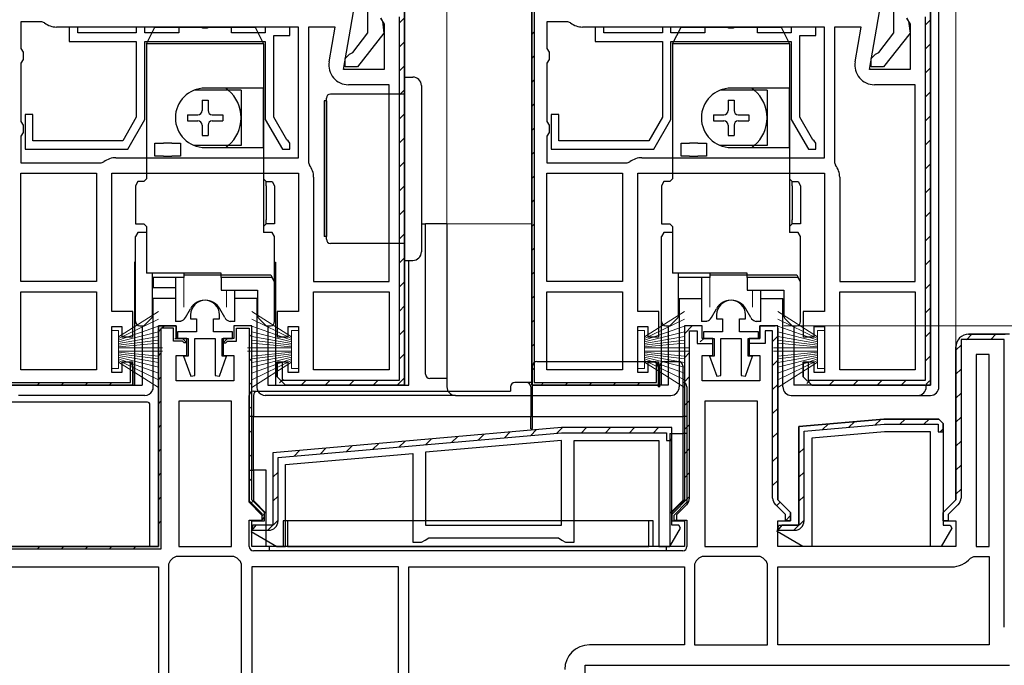
# Model space of a CAD drawing. Extents: x 0 to 990, y 0 to 1603.
# Drawn here: x 623 to 739, y 733 to 809 of the extents above; entities that cross this region are included whole.
import ezdxf

# ---------------------------------------------------------------- set-up
doc = ezdxf.new("R2010")
doc.units = 0
doc.linetypes.add('YHIDDEN_1', pattern=[4, 3, -1])
for name, color, linetype, lineweight in [('YKK_11', 7, 'CONTINUOUS', 30), ('YKK_12', 2, 'CONTINUOUS', 13), ('YKK_13', 4, 'CONTINUOUS', 30), ('YKK_D', 6, 'CONTINUOUS', 13)]:
    doc.layers.add(name, color=color, linetype=linetype, lineweight=lineweight)

msp = doc.modelspace()

# ---------------------------------------------------------------- linework, layer by layer
at = {"layer": 'YKK_11', "linetype": 'ByBlock', "lineweight": -2, "ltscale": 0.5}
for p, q in [((683.49, 765.59), (683.49, 811.59)), ((683.49, 811.59), (683.49, 765.59)), ((667.89, 766.19), (667.89, 808.99)), ((668.49, 809.59), (668.49, 765.59)), ((668.49, 765.59), (668.49, 809.59)), ((729.89, 766.19), (729.89, 808.99)), ((730.49, 809.59), (730.49, 765.59)), ((730.49, 765.59), (730.49, 809.59)), ((625.76, 808.39), (623.29, 808.39)), ((623.29, 808.39), (623.29, 805.25)), ((626.07, 808.28), (625.76, 808.39)), ((655.99, 807.79), (627.49, 807.79)), ((655.99, 807.79), (627.49, 807.79)), ((629.99, 807.79), (628.99, 807.79)), ((628.99, 807.79), (628.99, 806.09)), ((629.99, 807.09), (629.99, 807.79)), ((637.89, 807.79), (636.89, 807.79)), ((636.89, 807.79), (636.89, 807.09)), ((637.89, 807.09), (637.89, 807.79)), ((644.47, 807.79), (641.89, 807.79)), ((641.89, 807.79), (641.89, 807.09)), ((644.73, 807.64), (644.47, 807.79)), ((645.51, 807.79), (645.25, 807.64)), ((648.09, 807.79), (645.51, 807.79)), ((648.09, 807.09), (648.09, 807.79)), ((654.99, 807.79), (652.09, 807.79)), ((652.09, 807.79), (652.09, 807.09)), ((654.99, 806.79), (654.99, 807.79)), ((655.99, 792.39), (655.99, 807.79)), ((660.34, 807.79), (657.19, 807.79)), ((657.19, 807.79), (657.19, 791.82)), ((659.62, 803.69), (660.34, 807.79)), ((687.76, 808.39), (685.29, 808.39)), ((685.29, 808.39), (685.29, 805.25)), ((688.07, 808.28), (687.76, 808.39)), ((717.99, 807.79), (689.49, 807.79)), ((717.99, 807.79), (689.49, 807.79)), ((691.99, 807.79), (690.99, 807.79)), ((690.99, 807.79), (690.99, 806.09)), ((691.99, 807.09), (691.99, 807.79)), ((699.89, 807.79), (698.89, 807.79)), ((698.89, 807.79), (698.89, 807.09)), ((699.89, 807.09), (699.89, 807.79)), ((706.47, 807.79), (703.89, 807.79)), ((703.89, 807.79), (703.89, 807.09)), ((706.73, 807.64), (706.47, 807.79)), ((707.51, 807.79), (707.25, 807.64)), ((710.09, 807.79), (707.51, 807.79)), ((710.09, 807.09), (710.09, 807.79)), ((716.99, 807.79), (714.09, 807.79)), ((714.09, 807.79), (714.09, 807.09)), ((716.99, 806.79), (716.99, 807.79)), ((717.99, 792.39), (717.99, 807.79)), ((722.34, 807.79), (719.19, 807.79)), ((719.19, 807.79), (719.19, 791.82)), ((721.62, 803.69), (722.34, 807.79)), ((636.89, 807.09), (629.99, 807.09)), ((641.89, 807.09), (637.89, 807.09)), ((645.25, 807.64), (644.73, 807.64)), ((652.09, 807.09), (648.09, 807.09)), ((653.09, 797.16), (653.09, 806.79)), ((653.09, 806.79), (654.99, 806.79)), ((698.89, 807.09), (691.99, 807.09)), ((703.89, 807.09), (699.89, 807.09)), ((707.25, 807.64), (706.73, 807.64)), ((714.09, 807.09), (710.09, 807.09)), ((715.09, 797.16), (715.09, 806.79)), ((715.09, 806.79), (716.99, 806.79)), ((628.99, 806.09), (636.89, 806.09)), ((636.89, 806.09), (636.89, 797.16)), ((637.89, 806.09), (652.09, 806.09)), ((637.89, 796.89), (637.89, 806.09)), ((652.09, 806.09), (652.09, 796.89)), ((690.99, 806.09), (698.89, 806.09)), ((698.89, 806.09), (698.89, 797.16)), ((699.89, 806.09), (714.09, 806.09)), ((699.89, 796.89), (699.89, 806.09)), ((714.09, 806.09), (714.09, 796.89)), ((623.29, 805.25), (623.54, 804.82)), ((623.54, 804.82), (623.54, 803.95)), ((685.29, 805.25), (685.54, 804.82)), ((685.54, 804.82), (685.54, 803.95)), ((623.54, 803.95), (623.29, 803.52)), ((623.29, 803.52), (623.29, 796.65)), ((685.54, 803.95), (685.29, 803.52)), ((685.29, 803.52), (685.29, 796.65)), ((666.69, 800.99), (661.88, 800.99)), ((666.69, 777.79), (666.69, 800.99)), ((666.69, 777.79), (666.69, 800.99)), ((728.69, 800.99), (723.88, 800.99)), ((728.69, 777.79), (728.69, 800.99)), ((728.69, 777.79), (728.69, 800.99)), ((624.69, 797.49), (623.79, 797.49)), ((623.79, 797.49), (623.79, 793.39)), ((624.69, 794.39), (624.69, 797.49)), ((686.69, 797.49), (685.79, 797.49)), ((685.79, 797.49), (685.79, 793.39)), ((686.69, 794.39), (686.69, 797.49)), ((623.29, 796.65), (623.54, 796.22)), ((623.54, 796.22), (623.54, 795.35)), ((636.89, 797.16), (635.3, 794.39)), ((635.87, 793.39), (637.89, 796.89)), ((652.09, 796.89), (654.11, 793.39)), ((654.62, 794.51), (653.09, 797.16)), ((685.29, 796.65), (685.54, 796.22)), ((685.54, 796.22), (685.54, 795.35)), ((698.89, 797.16), (697.3, 794.39)), ((697.87, 793.39), (699.89, 796.89)), ((714.09, 796.89), (716.11, 793.39)), ((716.62, 794.51), (715.09, 797.16)), ((623.54, 795.35), (623.29, 794.92)), ((685.54, 795.35), (685.29, 794.92)), ((623.29, 794.92), (623.29, 791.79)), ((635.3, 794.39), (624.69, 794.39)), ((654.79, 794.37), (654.62, 794.51)), ((654.99, 794.09), (654.79, 794.37)), ((654.99, 793.39), (654.99, 794.09)), ((685.29, 794.92), (685.29, 791.79)), ((697.3, 794.39), (686.69, 794.39)), ((716.79, 794.37), (716.62, 794.51)), ((716.99, 794.09), (716.79, 794.37)), ((716.99, 793.39), (716.99, 794.09)), ((623.79, 793.39), (635.87, 793.39)), ((654.11, 793.39), (654.99, 793.39)), ((685.79, 793.39), (697.87, 793.39)), ((716.11, 793.39), (716.99, 793.39)), ((623.29, 791.79), (632.76, 791.79)), ((632.76, 791.79), (633.07, 791.89)), ((634.49, 792.39), (655.99, 792.39)), ((657.19, 791.82), (657.3, 791.51)), ((685.29, 791.79), (694.76, 791.79)), ((694.76, 791.79), (695.07, 791.89)), ((696.49, 792.39), (717.99, 792.39)), ((719.19, 791.82), (719.3, 791.51)), ((623.29, 777.79), (623.29, 790.59)), ((623.29, 790.59), (632.19, 790.59)), ((632.19, 790.59), (632.19, 777.79)), ((632.19, 790.59), (632.19, 777.79)), ((685.29, 777.79), (685.29, 790.59)), ((685.29, 790.59), (694.19, 790.59)), ((694.19, 790.59), (694.19, 777.79)), ((694.19, 790.59), (694.19, 777.79)), ((657.79, 790.09), (657.79, 777.79)), ((719.79, 790.09), (719.79, 777.79)), ((632.19, 777.79), (623.29, 777.79)), ((657.79, 777.79), (666.69, 777.79)), ((694.19, 777.79), (685.29, 777.79)), ((719.79, 777.79), (728.69, 777.79)), ((623.29, 767.39), (623.29, 776.59)), ((623.29, 776.59), (632.19, 776.59)), ((632.19, 776.59), (632.19, 767.39)), ((632.19, 776.59), (632.19, 767.39)), ((657.79, 767.39), (657.79, 776.59)), ((657.79, 767.39), (657.79, 776.59)), ((657.79, 776.59), (666.69, 776.59)), ((666.69, 776.59), (666.69, 767.39)), ((685.29, 767.39), (685.29, 776.59)), ((685.29, 776.59), (694.19, 776.59)), ((694.19, 776.59), (694.19, 767.39)), ((694.19, 776.59), (694.19, 767.39)), ((719.79, 767.39), (719.79, 776.59)), ((719.79, 767.39), (719.79, 776.59)), ((719.79, 776.59), (728.69, 776.59)), ((728.69, 776.59), (728.69, 767.39)), ((643.29, 773.89), (643.29, 773.39)), ((643.29, 773.39), (643.99, 773.39)), ((643.99, 773.39), (643.99, 771.89)), ((645.99, 771.89), (645.99, 773.39)), ((645.99, 773.39), (646.69, 773.39)), ((646.69, 773.39), (646.69, 773.89)), ((705.29, 773.89), (705.29, 773.39)), ((705.29, 773.39), (705.99, 773.39)), ((705.99, 773.39), (705.99, 771.89)), ((707.99, 771.89), (707.99, 773.39)), ((707.99, 773.39), (708.69, 773.39)), ((708.69, 773.39), (708.69, 773.89)), ((639.49, 746.59), (639.49, 772.59)), ((639.49, 772.59), (641.59, 772.59)), ((641.29, 772.29), (639.79, 772.29)), ((639.79, 772.29), (639.79, 746.29)), ((641.29, 770.79), (641.29, 772.29)), ((641.59, 772.59), (641.59, 771.09)), ((643.99, 771.89), (641.74, 771.89)), ((641.74, 771.89), (641.74, 771.09)), ((648.24, 771.89), (645.99, 771.89)), ((648.24, 771.09), (648.24, 771.89)), ((705.99, 771.89), (703.74, 771.89)), ((703.74, 771.89), (703.74, 771.09)), ((710.24, 771.89), (707.99, 771.89)), ((710.24, 771.09), (710.24, 771.89)), ((642.34, 770.79), (641.29, 770.79)), ((641.59, 771.09), (642.34, 771.09)), ((641.74, 771.09), (642.99, 771.09)), ((642.34, 771.09), (642.84, 770.59)), ((642.54, 770.59), (642.34, 770.79)), ((642.84, 770.59), (642.54, 770.59)), ((642.99, 771.09), (642.99, 768.99)), ((643.79, 766.74), (643.79, 771.09)), ((643.79, 771.09), (646.19, 771.09)), ((646.19, 771.09), (646.19, 766.74)), ((646.99, 768.99), (646.99, 771.09)), ((646.99, 771.09), (648.24, 771.09)), ((703.74, 771.09), (704.99, 771.09)), ((704.99, 771.09), (704.99, 768.99)), ((705.79, 766.74), (705.79, 771.09)), ((705.79, 771.09), (708.19, 771.09)), ((708.19, 771.09), (708.19, 766.74)), ((708.99, 768.99), (708.99, 771.09)), ((708.99, 771.09), (710.24, 771.09)), ((642.99, 768.99), (642.46, 768.99)), ((642.46, 768.99), (643.3, 766.65)), ((646.69, 766.65), (647.53, 768.99)), ((647.53, 768.99), (646.99, 768.99)), ((653.49, 766.59), (653.49, 768.29)), ((653.49, 768.29), (654.09, 768.29)), ((654.09, 768.29), (654.09, 766.19)), ((704.99, 768.99), (704.46, 768.99)), ((704.46, 768.99), (705.3, 766.65)), ((708.69, 766.65), (709.53, 768.99)), ((709.53, 768.99), (708.99, 768.99)), ((715.49, 766.59), (715.49, 768.29)), ((715.49, 768.29), (716.09, 768.29)), ((716.09, 768.29), (716.09, 766.19)), ((735.89, 769.19), (735.89, 746.59)), ((735.89, 769.19), (735.89, 746.59)), ((737.39, 769.19), (735.89, 769.19)), ((737.39, 746.59), (737.39, 769.19)), ((632.19, 767.39), (623.29, 767.39)), ((666.69, 767.39), (657.79, 767.39)), ((694.19, 767.39), (685.29, 767.39)), ((728.69, 767.39), (719.79, 767.39)), ((643.3, 766.65), (643.79, 766.74)), ((646.19, 766.74), (646.69, 766.65)), ((654.49, 765.59), (653.49, 766.59)), ((654.09, 766.19), (667.89, 766.19)), ((705.3, 766.65), (705.79, 766.74)), ((708.19, 766.74), (708.69, 766.65)), ((716.49, 765.59), (715.49, 766.59)), ((716.09, 766.19), (729.89, 766.19)), ((668.49, 765.59), (654.49, 765.59)), ((654.49, 765.59), (668.49, 765.59)), ((730.49, 765.59), (716.49, 765.59)), ((716.49, 765.59), (730.49, 765.59)), ((648.09, 763.69), (641.89, 763.69)), ((641.89, 763.69), (641.89, 746.59)), ((648.09, 746.59), (648.09, 763.69)), ((648.09, 746.59), (648.09, 763.69)), ((710.09, 763.69), (703.89, 763.69)), ((703.89, 763.69), (703.89, 746.59)), ((710.09, 746.59), (710.09, 763.69)), ((710.09, 746.59), (710.09, 763.69)), ((724.99, 761.59), (714.99, 760.71)), ((731.49, 761.59), (724.99, 761.59)), ((731.99, 761.09), (731.49, 761.59)), ((686.99, 760.59), (652.99, 757.61)), ((714.99, 760.71), (714.99, 749.09)), ((715.59, 760.16), (725.02, 760.99)), ((715.59, 749.59), (715.59, 760.16)), ((725.02, 760.99), (731.39, 760.99)), ((731.39, 760.99), (731.39, 760.09)), ((731.99, 760.09), (731.99, 761.09)), ((731.99, 761.09), (731.99, 749.09)), ((731.99, 761.09), (731.99, 749.09)), ((686.99, 759.08), (670.99, 757.68)), ((686.99, 759.08), (670.99, 757.68)), ((686.99, 749.09), (686.99, 759.08)), ((731.39, 760.09), (731.99, 760.09)), ((652.99, 757.61), (652.99, 749.09)), ((670.99, 757.68), (670.99, 749.09)), ((670.99, 749.09), (686.99, 749.09)), ((712.99, 749.09), (712.5, 748.49)), ((714.99, 749.09), (712.99, 749.09)), ((733.02, 748.75), (731.77, 746.59)), ((731.99, 749.09), (732.82, 749.09)), ((732.82, 749.09), (733.02, 748.75)), ((712.5, 748.49), (714.49, 748.49)), ((639.79, 746.29), (616.79, 746.29)), ((617.09, 746.59), (639.49, 746.59)), ((641.89, 746.59), (648.09, 746.59)), ((703.89, 746.59), (710.09, 746.59)), ((731.77, 746.59), (730.49, 746.59)), ((735.89, 746.59), (737.39, 746.59)), ((641.59, 745.39), (641.2, 745.21)), ((648.4, 745.39), (641.59, 745.39)), ((648.78, 745.21), (648.4, 745.39)), ((703.59, 745.39), (703.2, 745.21)), ((710.4, 745.39), (703.59, 745.39)), ((710.78, 745.21), (710.4, 745.39)), ((735.2, 745.21), (735.59, 745.39)), ((735.59, 745.39), (737.39, 745.39)), ((737.39, 745.39), (737.39, 734.99)), ((617.59, 744.19), (639.49, 744.19)), ((639.49, 744.19), (639.49, 724.99)), ((640.87, 744.88), (640.69, 744.5)), ((640.69, 744.5), (640.69, 724.99)), ((640.69, 744.5), (640.69, 724.99)), ((649.29, 744.5), (649.12, 744.88)), ((649.29, 724.99), (649.29, 744.5)), ((650.49, 744.19), (650.49, 724.99)), ((650.49, 744.19), (650.49, 724.99)), ((667.79, 744.19), (650.49, 744.19)), ((667.79, 724.99), (667.79, 744.19)), ((668.99, 744.19), (701.49, 744.19)), ((668.99, 744.19), (701.49, 744.19)), ((668.99, 724.99), (668.99, 744.19)), ((701.49, 744.19), (701.49, 734.99)), ((702.87, 744.88), (702.69, 744.5)), ((702.69, 744.5), (702.69, 734.99)), ((702.69, 744.5), (702.69, 734.99)), ((711.29, 744.5), (711.12, 744.88)), ((711.29, 734.99), (711.29, 744.5)), ((712.49, 734.99), (712.49, 744.19)), ((712.49, 744.19), (732.99, 744.19)), ((701.49, 734.99), (690.29, 734.99)), ((702.69, 734.99), (711.29, 734.99)), ((737.39, 734.99), (712.49, 734.99)), ((737.39, 734.99), (712.49, 734.99))]:
    msp.add_line(p, q, dxfattribs=at)
at = {"layer": 'YKK_11', "linetype": 'ByBlock', "lineweight": 30, "ltscale": 0.5}
for p, q in [((683.49, 811.59), (683.49, 765.59)), ((683.79, 811.59), (683.79, 765.89)), ((661.29, 802.79), (662.49, 809.59)), ((664.19, 807.09), (664.19, 809.79)), ((665.69, 808.88), (665.89, 808.48)), ((668.49, 809.59), (668.49, 765.59)), ((668.49, 765.59), (668.49, 809.59)), ((723.29, 802.79), (724.49, 809.59)), ((726.19, 807.09), (726.19, 809.79)), ((727.69, 808.88), (727.89, 808.48)), ((730.49, 809.59), (730.49, 765.59)), ((730.49, 765.59), (730.49, 809.59)), ((665.67, 808.82), (666.09, 808.14)), ((665.89, 808.48), (666.08, 807.07)), ((666.09, 808.14), (666.09, 802.79)), ((727.67, 808.82), (728.09, 808.14)), ((727.89, 808.48), (728.08, 807.07)), ((728.09, 808.14), (728.09, 802.79)), ((662.39, 804.78), (664.19, 807.09)), ((666.08, 807.07), (662.97, 803.09)), ((724.39, 804.78), (726.19, 807.09)), ((728.08, 807.07), (724.97, 803.09)), ((661.49, 804.09), (662, 804.59)), ((662, 804.59), (662.39, 804.78)), ((723.49, 804.09), (724, 804.59)), ((724, 804.59), (724.39, 804.78)), ((661.49, 803.09), (661.49, 804.09)), ((662.97, 803.09), (661.49, 803.09)), ((723.49, 803.09), (723.49, 804.09)), ((724.97, 803.09), (723.49, 803.09)), ((666.09, 802.79), (661.29, 802.79)), ((728.09, 802.79), (723.29, 802.79)), ((633.99, 774.29), (633.99, 790.59)), ((633.99, 790.59), (655.99, 790.59)), ((655.99, 790.59), (655.99, 774.29)), ((695.99, 774.29), (695.99, 790.59)), ((695.99, 790.59), (717.99, 790.59)), ((717.99, 790.59), (717.99, 774.29)), ((636.49, 774.29), (633.99, 774.29)), ((636.49, 771.29), (636.49, 774.29)), ((655.99, 774.29), (653.49, 774.29)), ((653.49, 774.29), (653.49, 771.29)), ((698.49, 774.29), (695.99, 774.29)), ((698.49, 771.29), (698.49, 774.29)), ((717.99, 774.29), (715.49, 774.29)), ((715.49, 774.29), (715.49, 771.29)), ((633.99, 767.09), (633.99, 772.49)), ((633.99, 772.49), (635.19, 772.49)), ((635.19, 772.49), (635.19, 771.29)), ((641.59, 772.59), (639.49, 772.59)), ((639.49, 772.59), (639.49, 746.59)), ((641.59, 771.09), (641.59, 772.59)), ((650.49, 772.59), (648.39, 772.59)), ((648.39, 772.59), (648.39, 771.09)), ((650.49, 772.59), (648.39, 772.59)), ((648.39, 772.59), (648.39, 771.09)), ((648.69, 770.79), (648.69, 772.29)), ((648.69, 772.29), (650.19, 772.29)), ((650.19, 772.29), (650.19, 751.96)), ((650.49, 752.09), (650.49, 772.59)), ((650.49, 752.09), (650.49, 772.59)), ((650.49, 752.09), (650.49, 772.59)), ((654.79, 771.29), (654.79, 772.49)), ((654.79, 772.49), (655.99, 772.49)), ((655.99, 772.49), (655.99, 767.09)), ((695.99, 767.09), (695.99, 772.49)), ((695.99, 772.49), (697.19, 772.49)), ((697.19, 772.49), (697.19, 771.29)), ((703.59, 772.59), (701.49, 772.59)), ((701.49, 772.59), (701.49, 752.09)), ((701.49, 772.59), (701.49, 752.09)), ((701.49, 772.59), (701.49, 752.09)), ((703.59, 772.59), (701.49, 772.59)), ((702.09, 752.29), (702.09, 771.99)), ((702.09, 771.99), (702.99, 771.99)), ((702.99, 771.99), (702.99, 770.49)), ((703.59, 771.09), (703.59, 772.59)), ((703.59, 771.09), (703.59, 772.59)), ((712.49, 772.59), (710.39, 772.59)), ((710.39, 772.59), (710.39, 771.09)), ((710.39, 771.09), (710.39, 772.59)), ((710.39, 772.59), (712.19, 772.59)), ((711.89, 771.99), (710.99, 771.99)), ((710.99, 771.99), (710.99, 770.49)), ((711.89, 752.29), (711.89, 771.99)), ((712.49, 752.09), (712.49, 772.59)), ((712.49, 772.29), (712.49, 752.09)), ((712.49, 772.29), (712.49, 752.09)), ((716.79, 771.29), (716.79, 772.49)), ((716.79, 772.49), (717.99, 772.49)), ((717.99, 772.49), (717.99, 767.09)), ((635.19, 771.29), (636.49, 771.29)), ((642.84, 771.09), (641.59, 771.09)), ((642.84, 769.09), (642.84, 771.09)), ((648.39, 771.09), (647.14, 771.09)), ((647.14, 771.09), (647.14, 769.09)), ((647.64, 771.09), (647.14, 770.59)), ((647.14, 770.59), (647.44, 770.59)), ((647.44, 770.59), (647.64, 770.79)), ((648.39, 771.09), (647.64, 771.09)), ((647.64, 770.79), (648.69, 770.79)), ((653.49, 771.29), (654.79, 771.29)), ((697.19, 771.29), (698.49, 771.29)), ((704.84, 771.09), (703.59, 771.09)), ((704.84, 771.09), (703.59, 771.09)), ((704.84, 769.09), (704.84, 771.09)), ((704.84, 770.49), (704.84, 771.09)), ((710.39, 771.09), (709.14, 771.09)), ((709.14, 771.09), (709.14, 769.09)), ((709.14, 770.49), (709.14, 771.09)), ((709.14, 771.09), (710.39, 771.09)), ((715.49, 771.29), (716.79, 771.29)), ((739.19, 770.99), (734.09, 770.99)), ((734.09, 770.99), (734.09, 752.29)), ((739.79, 771.59), (734.99, 771.59)), ((734.99, 771.59), (739.29, 771.59)), ((739.19, 737.09), (739.19, 770.99)), ((702.99, 770.49), (704.84, 770.49)), ((710.99, 770.49), (709.14, 770.49)), ((733.49, 770.09), (733.49, 752.09)), ((733.49, 752.09), (733.49, 770.09)), ((636.49, 768.29), (635.19, 768.29)), ((635.19, 768.29), (635.19, 767.09)), ((636.49, 765.59), (636.49, 768.29)), ((641.59, 766.09), (641.59, 769.09)), ((641.59, 769.09), (642.84, 769.09)), ((647.14, 769.09), (648.39, 769.09)), ((648.39, 769.09), (648.39, 766.09)), ((654.79, 768.29), (653.49, 768.29)), ((653.49, 768.29), (653.49, 766.59)), ((654.79, 767.09), (654.79, 768.29)), ((698.49, 768.29), (697.19, 768.29)), ((697.19, 768.29), (697.19, 767.09)), ((698.49, 765.59), (698.49, 768.29)), ((703.59, 766.09), (703.59, 769.09)), ((703.59, 769.09), (704.84, 769.09)), ((709.14, 769.09), (710.39, 769.09)), ((710.39, 769.09), (710.39, 766.09)), ((716.79, 768.29), (715.49, 768.29)), ((715.49, 768.29), (715.49, 766.59)), ((716.79, 767.09), (716.79, 768.29)), ((636.19, 765.89), (636.19, 768.25)), ((636.19, 768.25), (636.49, 767.79)), ((636.49, 767.79), (636.49, 765.59)), ((698.19, 765.89), (698.19, 768.25)), ((698.19, 768.25), (698.49, 767.79)), ((698.49, 767.79), (698.49, 765.59)), ((635.19, 767.09), (633.99, 767.09)), ((648.39, 766.09), (641.59, 766.09)), ((653.49, 766.59), (654.49, 765.59)), ((654.49, 765.59), (653.49, 766.59)), ((655.99, 767.09), (654.79, 767.09)), ((697.19, 767.09), (695.99, 767.09)), ((710.39, 766.09), (703.59, 766.09)), ((715.49, 766.59), (716.49, 765.59)), ((716.49, 765.59), (715.49, 766.59)), ((717.99, 767.09), (716.79, 767.09)), ((621.49, 765.59), (636.49, 765.59)), ((636.49, 765.59), (621.49, 765.59)), ((621.79, 765.89), (636.19, 765.89)), ((668.49, 765.59), (654.49, 765.59)), ((654.49, 765.59), (668.49, 765.59)), ((683.49, 765.59), (698.49, 765.59)), ((698.49, 765.59), (683.49, 765.59)), ((683.79, 765.89), (698.19, 765.89)), ((730.49, 765.59), (716.49, 765.59)), ((716.49, 765.59), (730.49, 765.59)), ((714.99, 760.71), (724.99, 761.59)), ((724.99, 761.59), (731.49, 761.59)), ((731.49, 761.59), (731.99, 761.09)), ((731.99, 761.09), (731.49, 761.59)), ((686.99, 760.59), (652.99, 757.61)), ((699.99, 760.59), (686.99, 760.59)), ((699.99, 760.59), (686.99, 760.59)), ((699.99, 749.09), (699.99, 760.59)), ((699.99, 759.09), (699.99, 760.59)), ((714.99, 749.09), (714.99, 760.71)), ((653.59, 757.06), (687.02, 759.99)), ((687.02, 759.99), (699.39, 759.99)), ((688.49, 747.09), (688.49, 759.09)), ((688.49, 759.09), (698.49, 759.09)), ((698.49, 759.09), (698.49, 746.59)), ((699.39, 759.99), (699.39, 759.09)), ((699.39, 759.09), (699.99, 759.09)), ((725.06, 760.09), (716.49, 759.34)), ((716.49, 759.34), (716.49, 746.59)), ((730.49, 760.09), (725.06, 760.09)), ((730.49, 746.59), (730.49, 760.09)), ((652.99, 757.61), (652.99, 749.09)), ((652.99, 757.61), (652.99, 749.09)), ((652.99, 757.61), (652.99, 749.09)), ((653.59, 749.59), (653.59, 757.06)), ((654.49, 756.24), (669.49, 757.55)), ((669.49, 757.55), (669.49, 747.09)), ((654.49, 746.59), (654.49, 756.24)), ((651.99, 750.59), (650.49, 752.09)), ((651.99, 750.59), (650.49, 752.09)), ((701.49, 752.09), (699.99, 750.59)), ((701.49, 752.09), (699.99, 750.59)), ((713.99, 750.59), (712.49, 752.09)), ((712.49, 752.09), (713.99, 750.59)), ((733.49, 752.09), (731.99, 750.59)), ((731.99, 750.59), (733.49, 752.09)), ((650.19, 751.96), (651.69, 750.46)), ((700.59, 750.34), (701.77, 751.52)), ((713.39, 750.34), (712.22, 751.52)), ((733.77, 751.52), (732.59, 750.34)), ((651.69, 750.46), (651.69, 749.63)), ((651.69, 749.63), (651.99, 750.09)), ((651.99, 749.59), (651.99, 750.59)), ((651.99, 750.09), (651.99, 750.59)), ((699.99, 750.59), (699.99, 749.59)), ((699.99, 750.59), (699.99, 749.59)), ((700.59, 749.59), (700.59, 750.34)), ((713.39, 749.59), (713.39, 750.34)), ((713.99, 749.59), (713.99, 750.59)), ((713.99, 750.59), (713.99, 749.59)), ((731.99, 750.59), (731.99, 749.59)), ((731.99, 749.59), (731.99, 750.59)), ((732.59, 750.34), (732.59, 749.59)), ((650.63, 749.09), (650.43, 748.34)), ((650.49, 746.59), (650.49, 749.59)), ((650.49, 749.59), (651.99, 749.59)), ((650.99, 749.09), (650.5, 748.49)), ((652.99, 749.09), (650.63, 749.09)), ((652.99, 749.09), (650.99, 749.09)), ((699.77, 746.59), (701.02, 748.75)), ((699.99, 749.59), (701.49, 749.59)), ((699.99, 749.59), (700.59, 749.59)), ((700.82, 749.09), (699.99, 749.09)), ((701.02, 748.75), (700.82, 749.09)), ((701.49, 749.59), (701.49, 746.59)), ((712.43, 748.34), (712.63, 749.09)), ((712.49, 746.59), (712.49, 749.59)), ((712.49, 749.59), (713.99, 749.59)), ((712.63, 749.09), (714.99, 749.09)), ((713.99, 749.59), (713.39, 749.59)), ((731.99, 749.59), (733.49, 749.59)), ((732.59, 749.59), (731.99, 749.59)), ((733.49, 749.59), (733.49, 746.59)), ((650.43, 748.34), (653.46, 746.59)), ((650.5, 748.49), (652.49, 748.49)), ((670.93, 747.34), (671.36, 747.59)), ((671.36, 747.59), (686.63, 747.59)), ((686.63, 747.59), (687.06, 747.34)), ((715.46, 746.59), (712.43, 748.34)), ((639.49, 746.59), (617.09, 746.59)), ((701.49, 746.59), (650.49, 746.59)), ((653.46, 746.59), (654.49, 746.59)), ((669.49, 747.09), (670.49, 747.09)), ((670.49, 747.09), (670.93, 747.34)), ((687.06, 747.34), (687.49, 747.09)), ((687.49, 747.09), (688.49, 747.09)), ((698.49, 746.59), (699.77, 746.59)), ((733.49, 746.59), (712.49, 746.59)), ((716.49, 746.59), (715.46, 746.59)), ((689.79, 702.59), (689.79, 732.59)), ((689.79, 732.59), (739.79, 732.59))]:
    msp.add_line(p, q, dxfattribs=at)
at = {"layer": 'YKK_11', "linetype": 'Continuous', "lineweight": 13}
for p, q in [((667.89, 808.28), (668.49, 808.88)), ((729.89, 808.05), (730.49, 808.65)), ((683.49, 806.91), (683.79, 807.21)), ((667.89, 805.45), (668.49, 806.05)), ((729.89, 805.22), (730.49, 805.82)), ((683.49, 804.08), (683.79, 804.38)), ((667.89, 802.62), (668.49, 803.22)), ((729.89, 802.39), (730.49, 802.99)), ((683.49, 801.25), (683.79, 801.55)), ((667.89, 799.79), (668.49, 800.39)), ((729.89, 799.57), (730.49, 800.17)), ((683.49, 798.42), (683.79, 798.72)), ((667.89, 796.96), (668.49, 797.56)), ((729.89, 796.74), (730.49, 797.34)), ((683.49, 795.59), (683.79, 795.89)), ((667.89, 794.13), (668.49, 794.73)), ((729.89, 793.91), (730.49, 794.51)), ((683.49, 792.76), (683.79, 793.06)), ((667.89, 791.31), (668.49, 791.91)), ((729.89, 791.08), (730.49, 791.68)), ((683.49, 789.93), (683.79, 790.23)), ((667.89, 788.48), (668.49, 789.08)), ((729.89, 788.25), (730.49, 788.85)), ((683.49, 787.11), (683.79, 787.41)), ((667.89, 785.65), (668.49, 786.25)), ((729.89, 785.42), (730.49, 786.02)), ((683.49, 784.28), (683.79, 784.58)), ((667.89, 782.82), (668.49, 783.42)), ((729.89, 782.59), (730.49, 783.19)), ((683.49, 781.45), (683.79, 781.75)), ((667.89, 779.99), (668.49, 780.59)), ((729.89, 779.77), (730.49, 780.37)), ((683.49, 778.62), (683.79, 778.92)), ((667.89, 777.16), (668.49, 777.76)), ((729.89, 776.94), (730.49, 777.54)), ((683.49, 775.79), (683.79, 776.09)), ((667.89, 774.33), (668.49, 774.93)), ((729.89, 774.11), (730.49, 774.71)), ((683.49, 772.96), (683.79, 773.26)), ((639.49, 771.89), (639.79, 772.19)), ((639.9, 772.29), (640.2, 772.59)), ((667.89, 771.51), (668.49, 772.11)), ((701.49, 771.66), (702.42, 772.59)), ((729.89, 771.28), (730.49, 771.88)), ((641.44, 771), (641.65, 771.21)), ((650.19, 771.27), (650.49, 771.57)), ((703.34, 770.68), (703.77, 771.11)), ((711.89, 770.75), (712.49, 771.35)), ((734.72, 770.94), (735.36, 771.59)), ((737.59, 770.99), (738.19, 771.59)), ((683.49, 770.14), (683.79, 770.44)), ((701.49, 768.83), (702.09, 769.43)), ((733.49, 769.72), (734.14, 770.36)), ((639.49, 769.06), (639.79, 769.36)), ((650.19, 768.44), (650.49, 768.74)), ((667.89, 768.68), (668.49, 769.28)), ((711.89, 767.92), (712.49, 768.52)), ((729.89, 768.45), (730.49, 769.05)), ((636.19, 768.09), (636.29, 768.19)), ((683.49, 767.31), (683.79, 767.61)), ((698.19, 767.87), (698.4, 768.07)), ((733.49, 766.89), (734.09, 767.49)), ((639.49, 766.23), (639.79, 766.53)), ((653.78, 765.88), (654.21, 766.31)), ((656.32, 765.59), (656.92, 766.19)), ((659.15, 765.59), (659.75, 766.19)), ((661.98, 765.59), (662.58, 766.19)), ((664.8, 765.59), (665.4, 766.19)), ((667.64, 765.6), (668.48, 766.44)), ((701.49, 766), (702.09, 766.6)), ((715.91, 765.78), (716.34, 766.22)), ((718.54, 765.59), (719.14, 766.19)), ((721.37, 765.59), (721.97, 766.19)), ((724.2, 765.59), (724.8, 766.19)), ((727.03, 765.59), (727.63, 766.19)), ((729.99, 765.72), (730.36, 766.09)), ((625.21, 765.59), (625.51, 765.89)), ((628.03, 765.59), (628.33, 765.89)), ((630.86, 765.59), (631.16, 765.89)), ((633.69, 765.59), (633.99, 765.89)), ((650.19, 765.62), (650.49, 765.92)), ((684.6, 765.59), (684.9, 765.89)), ((687.43, 765.59), (687.73, 765.89)), ((690.26, 765.59), (690.56, 765.89)), ((693.09, 765.59), (693.39, 765.89)), ((695.92, 765.59), (696.22, 765.89)), ((711.89, 765.09), (712.49, 765.69)), ((639.49, 763.4), (639.79, 763.7)), ((701.49, 763.18), (702.09, 763.78)), ((733.49, 764.06), (734.09, 764.66)), ((650.19, 762.79), (650.49, 763.09)), ((711.89, 762.26), (712.49, 762.86)), ((723.97, 760.9), (724.63, 761.56)), ((726.89, 760.99), (727.49, 761.59)), ((729.72, 760.99), (730.32, 761.59)), ((733.49, 761.23), (734.09, 761.83)), ((639.49, 760.57), (639.79, 760.87)), ((650.19, 759.96), (650.49, 760.26)), ((683.37, 759.67), (684.03, 760.33)), ((686.47, 759.94), (687.12, 760.59)), ((689.35, 759.99), (689.95, 760.59)), ((692.18, 759.99), (692.78, 760.59)), ((695.01, 759.99), (695.61, 760.59)), ((697.83, 759.99), (698.43, 760.59)), ((701.49, 760.35), (702.09, 760.95)), ((717.77, 760.35), (718.43, 761.01)), ((720.87, 760.63), (721.53, 761.29)), ((731.65, 760.09), (731.99, 760.43)), ((667.88, 758.31), (668.54, 758.97)), ((670.98, 758.58), (671.64, 759.24)), ((674.07, 758.86), (674.73, 759.52)), ((677.17, 759.13), (677.83, 759.79)), ((680.27, 759.4), (680.93, 760.06)), ((699.76, 759.09), (699.99, 759.32)), ((711.89, 759.43), (712.49, 760.03)), ((733.49, 758.41), (734.09, 759.01)), ((639.49, 757.74), (639.79, 758.04)), ((655.48, 757.23), (656.14, 757.89)), ((658.58, 757.5), (659.24, 758.16)), ((661.68, 757.77), (662.34, 758.43)), ((664.78, 758.04), (665.44, 758.7)), ((701.49, 757.52), (702.09, 758.12)), ((714.99, 757.57), (715.59, 758.17)), ((650.19, 757.13), (650.49, 757.43)), ((711.89, 756.6), (712.49, 757.2)), ((733.49, 755.58), (734.09, 756.18)), ((639.49, 754.92), (639.79, 755.22)), ((650.19, 754.3), (650.49, 754.6)), ((652.99, 754.74), (653.59, 755.34)), ((701.49, 754.69), (702.09, 755.29)), ((711.89, 753.78), (712.49, 754.38)), ((714.99, 754.74), (715.59, 755.34)), ((733.49, 752.75), (734.09, 753.35)), ((639.49, 752.09), (639.79, 752.39)), ((652.99, 751.92), (653.59, 752.52)), ((699.99, 750.36), (702.09, 752.46)), ((714.99, 751.92), (715.59, 752.52)), ((650.44, 751.72), (650.65, 751.93)), ((712.34, 751.39), (712.76, 751.82)), ((651.69, 750.14), (651.99, 750.44)), ((652.39, 748.49), (653.59, 749.69)), ((713.39, 749.62), (713.99, 750.22)), ((714.39, 748.49), (715.59, 749.69)), ((639.49, 749.26), (639.79, 749.56)), ((625.21, 746.29), (625.51, 746.59)), ((628.04, 746.29), (628.34, 746.59)), ((630.87, 746.29), (631.17, 746.59)), ((633.69, 746.29), (633.99, 746.59)), ((636.52, 746.29), (636.82, 746.59))]:
    msp.add_line(p, q, dxfattribs=at)
at = {"layer": 'YKK_11', "linetype": 'ByBlock', "lineweight": -2, "ltscale": 0.5}
for centre, radius, start, end in [((627.49, 810.09), 2.3, 231.7868, 270), ((689.49, 810.09), 2.3, 231.7868, 270), ((661.88, 803.29), 2.3, 170, 270), ((723.88, 803.29), 2.3, 170, 270), ((634.49, 790.09), 2.3, 90, 128.2132), ((655.49, 790.09), 2.3, 0, 38.2132), ((696.49, 790.09), 2.3, 90, 128.2132), ((717.49, 790.09), 2.3, 0, 38.2132), ((644.99, 773.89), 1.7, 360, 180), ((706.99, 773.89), 1.7, 360, 180), ((714.49, 749.59), 1.1, 270, 360), ((638.99, 747.09), 2.9, 310.3202, 319.6798), ((650.99, 747.09), 2.9, 220.3202, 229.6798), ((700.99, 747.09), 2.9, 310.3202, 319.6798), ((712.99, 747.09), 2.9, 220.3202, 229.6798), ((732.99, 747.09), 2.9, 270, 319.6798), ((690.29, 732.09), 2.9, 90, 180)]:
    msp.add_arc(centre, radius, start, end, dxfattribs=at)
at = {"layer": 'YKK_11', "linetype": 'ByBlock', "lineweight": 30, "ltscale": 0.5}
for centre, radius, start, end in [((734.99, 770.09), 1.5, 90, 180), ((734.99, 770.09), 1.5, 90, 180), ((700.99, 752.29), 1.1, 315, 360), ((712.99, 752.29), 1.1, 180, 225), ((732.99, 752.29), 1.1, 315, 360), ((652.49, 749.59), 1.1, 270, 360)]:
    msp.add_arc(centre, radius, start, end, dxfattribs=at)
at = {"layer": 'YKK_12'}
for p, q in [((673.49, 931.09), (673.49, 784.59)), ((733.49, 931.09), (733.49, 770.09)), ((670.49, 784.59), (683.49, 784.59))]:
    msp.add_line(p, q, dxfattribs=at)
at = {"layer": 'YKK_13', "linetype": 'Continuous'}
for p, q in [((730.49, 820.09), (730.49, 765.59)), ((731.49, 765.39), (731.49, 820.09)), ((668.49, 801.89), (669.49, 801.89)), ((668.49, 794.89), (668.49, 801.89)), ((670.49, 800.89), (670.49, 794.89)), ((665.99, 799.89), (659.79, 799.89)), ((668.49, 799.89), (665.99, 799.89)), ((659.04, 799.09), (659.04, 783.09)), ((659.29, 799.09), (659.04, 799.09)), ((659.29, 782.79), (659.29, 799.39)), ((659.29, 799.09), (659.29, 783.09)), ((668.49, 787.29), (668.49, 794.89)), ((670.49, 794.89), (670.49, 787.29)), ((668.49, 780.29), (668.49, 787.29)), ((670.49, 787.29), (670.49, 781.29)), ((670.49, 784.59), (670.99, 784.59)), ((670.99, 766.88), (670.99, 784.59)), ((673.49, 784.59), (670.99, 784.59)), ((673.49, 784.59), (673.49, 765.39)), ((659.29, 783.09), (659.04, 783.09)), ((665.99, 782.29), (659.79, 782.29)), ((668.49, 782.29), (665.99, 782.29)), ((636.69, 780.09), (636.69, 765.59)), ((636.79, 780.09), (636.69, 780.09)), ((653.29, 780.09), (653.29, 765.59)), ((668.49, 780.29), (669.49, 780.29)), ((668.99, 765.59), (668.99, 780.29)), ((698.74, 780.09), (698.74, 765.59)), ((698.74, 780.09), (698.79, 780.09)), ((638.89, 778.29), (638.89, 777.09)), ((638.89, 777.09), (641.49, 777.09)), ((641.49, 775.79), (638.89, 775.79)), ((638.89, 765.39), (638.89, 775.79)), ((651.09, 775.79), (648.49, 775.79)), ((651.09, 775.79), (651.09, 765.39)), ((700.89, 775.79), (700.89, 765.39)), ((700.89, 775.79), (703.49, 775.79)), ((710.49, 775.79), (713.09, 775.79)), ((713.09, 765.39), (713.09, 775.79)), ((637.59, 772.59), (637.59, 765.59)), ((652.39, 772.59), (652.39, 765.59)), ((699.59, 772.59), (699.59, 765.59)), ((714.39, 772.59), (714.39, 765.59)), ((684.09, 768.39), (697.89, 768.39)), ((699.09, 768.39), (700.79, 768.39)), ((683.59, 761.89), (683.59, 767.89)), ((698.39, 767.89), (698.39, 765.39)), ((698.59, 765.39), (698.59, 767.89)), ((701.29, 767.89), (701.29, 761.89)), ((673.49, 766.38), (671.49, 766.38)), ((635.49, 765.59), (637.59, 765.59)), ((650.69, 764.89), (651.19, 764.89)), ((651.19, 764.89), (680.99, 764.89)), ((652.39, 765.59), (668.99, 765.59)), ((680.99, 765.39), (680.99, 764.89)), ((682.89, 765.89), (681.49, 765.89)), ((683.59, 765.89), (682.89, 765.89)), ((683.39, 765.39), (683.39, 761.89)), ((699.59, 765.59), (697.49, 765.59)), ((698.59, 765.89), (698.39, 765.89)), ((698.59, 765.39), (698.39, 765.39)), ((701.79, 765.39), (701.79, 761.89)), ((729.49, 765.59), (714.39, 765.59)), ((729.99, 765.59), (729.49, 765.59)), ((729.99, 765.39), (729.99, 765.59)), ((730.49, 765.59), (729.99, 765.59)), ((637.89, 764.39), (622.99, 764.39)), ((650.19, 761.89), (650.19, 764.39)), ((650.69, 764.39), (650.69, 761.89)), ((674.49, 764.39), (652.09, 764.39)), ((674.49, 764.39), (699.89, 764.39)), ((714.09, 764.39), (728.99, 764.39)), ((728.99, 764.39), (730.49, 764.39)), ((638.19, 763.59), (618.39, 763.59)), ((638.49, 746.59), (638.49, 763.29)), ((650.69, 761.89), (650.19, 761.89)), ((650.19, 755.59), (650.19, 761.89)), ((650.69, 755.59), (650.69, 761.89)), ((650.69, 761.89), (683.39, 761.89)), ((683.39, 760.45), (683.39, 761.89)), ((683.59, 761.89), (683.39, 761.89)), ((683.59, 761.89), (701.29, 761.89)), ((683.59, 760.47), (683.59, 761.89)), ((701.29, 761.89), (701.29, 759.89)), ((701.79, 761.89), (701.29, 761.89)), ((701.79, 761.89), (701.79, 759.89)), ((683.39, 760.45), (683.59, 760.47)), ((699.79, 759.89), (701.29, 759.89)), ((699.79, 759.89), (699.79, 746.59)), ((701.29, 759.89), (701.29, 751.99)), ((701.79, 759.89), (701.29, 759.89)), ((701.79, 759.89), (701.79, 751.79)), ((650.19, 755.59), (650.69, 755.59)), ((650.19, 751.79), (650.19, 755.59)), ((652.19, 755.59), (650.69, 755.59)), ((650.69, 755.59), (650.69, 751.99)), ((652.19, 746.59), (652.19, 755.59)), ((650.19, 751.79), (651.69, 750.29)), ((652.19, 750.49), (650.69, 751.99)), ((701.29, 751.99), (699.79, 750.49)), ((700.29, 750.29), (701.79, 751.79)), ((650.19, 749.69), (651.69, 749.69)), ((650.19, 746.59), (650.19, 749.69)), ((651.69, 750.29), (651.69, 749.69)), ((700.29, 749.69), (700.29, 750.29)), ((700.29, 749.69), (701.79, 749.69)), ((701.79, 749.69), (701.79, 746.59)), ((697.79, 749.59), (654.19, 749.59)), ((654.19, 749.59), (654.19, 746.59)), ((654.69, 749.59), (654.69, 746.59)), ((697.29, 746.59), (697.29, 749.59)), ((697.79, 746.59), (697.79, 749.59)), ((618.09, 746.59), (638.49, 746.59)), ((654.19, 746.59), (652.19, 746.59)), ((652.59, 746.09), (652.59, 746.59)), ((654.69, 746.59), (654.19, 746.59)), ((654.69, 746.59), (697.29, 746.59)), ((697.79, 746.59), (697.29, 746.59)), ((699.79, 746.59), (697.79, 746.59)), ((699.39, 746.09), (699.39, 746.59)), ((652.59, 746.09), (650.69, 746.09)), ((699.39, 746.09), (652.59, 746.09)), ((701.29, 746.09), (699.39, 746.09))]:
    msp.add_line(p, q, dxfattribs=at)
at = {"layer": 'YKK_13'}
for p, q in [((638.09, 805.79), (639.09, 807.79)), ((639.09, 807.79), (650.89, 807.79)), ((650.89, 807.79), (651.89, 805.79)), ((700.09, 805.79), (701.09, 807.79)), ((701.09, 807.79), (712.89, 807.79)), ((712.89, 807.79), (713.89, 805.79)), ((638.09, 805.79), (638.09, 789.89)), ((651.89, 805.79), (638.09, 805.79)), ((651.89, 805.79), (651.89, 800.59)), ((700.09, 805.79), (700.09, 789.89)), ((713.89, 805.79), (700.09, 805.79)), ((713.89, 805.79), (713.89, 800.59)), ((651.89, 800.59), (644.99, 800.59)), ((651.89, 793.59), (651.89, 800.59)), ((713.89, 800.59), (706.99, 800.59)), ((713.89, 793.59), (713.89, 800.59)), ((639.09, 792.59), (639.09, 794.09)), ((639.09, 794.09), (640.09, 794.09)), ((641.09, 794.09), (640.09, 794.09)), ((641.09, 794.09), (642.09, 794.09)), ((642.09, 794.09), (642.09, 792.59)), ((701.09, 792.59), (701.09, 794.09)), ((701.09, 794.09), (702.09, 794.09)), ((703.09, 794.09), (702.09, 794.09)), ((703.09, 794.09), (704.09, 794.09)), ((704.09, 794.09), (704.09, 792.59)), ((644.99, 793.59), (651.89, 793.59)), ((651.89, 793.59), (651.89, 783.59)), ((706.99, 793.59), (713.89, 793.59)), ((713.89, 793.59), (713.89, 783.59)), ((640.09, 792.59), (639.09, 792.59)), ((640.09, 792.59), (641.09, 792.59)), ((642.09, 792.59), (641.09, 792.59)), ((702.09, 792.59), (701.09, 792.59)), ((702.09, 792.59), (703.09, 792.59)), ((704.09, 792.59), (703.09, 792.59)), ((637.08, 789.59), (636.79, 789.09)), ((637.79, 789.59), (637.08, 789.59)), ((638.09, 789.89), (637.79, 789.59)), ((652.19, 789.59), (651.89, 789.89)), ((652.19, 789.59), (652.91, 789.59)), ((652.19, 789.09), (652.19, 789.59)), ((652.91, 789.59), (653.19, 789.09)), ((699.08, 789.59), (698.79, 789.09)), ((699.79, 789.59), (699.08, 789.59)), ((700.09, 789.89), (699.79, 789.59)), ((714.19, 789.59), (713.89, 789.89)), ((714.19, 789.59), (714.91, 789.59)), ((714.19, 789.09), (714.19, 789.59)), ((714.91, 789.59), (715.19, 789.09)), ((636.79, 789.09), (636.79, 784.59)), ((652.19, 789.09), (652.19, 785.09)), ((653.19, 789.09), (653.19, 785.09)), ((698.79, 789.09), (698.79, 784.59)), ((714.19, 789.09), (714.19, 785.09)), ((715.19, 789.09), (715.19, 785.09)), ((636.79, 784.59), (637.79, 784.59)), ((637.79, 784.59), (638.09, 784.29)), ((651.89, 784.29), (652.19, 784.59)), ((652.19, 784.59), (652.19, 785.09)), ((653.19, 784.59), (652.19, 784.59)), ((653.19, 785.09), (653.19, 784.59)), ((698.79, 784.59), (699.79, 784.59)), ((699.79, 784.59), (700.09, 784.29)), ((713.89, 784.29), (714.19, 784.59)), ((714.19, 784.59), (714.19, 785.09)), ((715.19, 784.59), (714.19, 784.59)), ((715.19, 785.09), (715.19, 784.59)), ((637.08, 783.59), (636.79, 783.09)), ((638.09, 783.59), (637.08, 783.59)), ((638.09, 784.29), (638.09, 778.79)), ((652.91, 783.59), (651.89, 783.59)), ((653.19, 783.09), (652.91, 783.59)), ((699.08, 783.59), (698.79, 783.09)), ((700.09, 783.59), (699.08, 783.59)), ((700.09, 784.29), (700.09, 778.79)), ((714.91, 783.59), (713.89, 783.59)), ((715.19, 783.09), (714.91, 783.59)), ((636.79, 773.09), (636.79, 783.09)), ((653.19, 777.79), (653.19, 783.09)), ((698.79, 773.09), (698.79, 783.09)), ((715.19, 777.79), (715.19, 783.09)), ((653.19, 780.09), (653.29, 780.09)), ((646.89, 778.79), (638.09, 778.79)), ((638.79, 773.79), (638.79, 778.79)), ((642.49, 778.79), (642.49, 778.29)), ((646.89, 778.59), (646.89, 778.79)), ((708.89, 778.79), (700.09, 778.79)), ((700.79, 773.79), (700.79, 778.79)), ((704.49, 778.79), (704.49, 778.29)), ((708.89, 778.59), (708.89, 778.79)), ((642.49, 778.29), (638.79, 778.29)), ((646.89, 778.59), (652.73, 778.59)), ((646.89, 778.29), (646.89, 778.59)), ((646.89, 778.29), (646.89, 776.79)), ((652.91, 778.29), (646.89, 778.29)), ((652.73, 778.59), (652.91, 778.29)), ((653.19, 777.79), (652.91, 778.29)), ((653.19, 773.09), (653.19, 777.79)), ((704.49, 778.29), (700.79, 778.29)), ((708.89, 778.59), (714.73, 778.59)), ((708.89, 778.29), (708.89, 778.59)), ((708.89, 778.29), (708.89, 776.79)), ((714.91, 778.29), (708.89, 778.29)), ((714.73, 778.59), (714.91, 778.29)), ((715.19, 777.79), (714.91, 778.29)), ((715.19, 773.09), (715.19, 777.79)), ((646.89, 776.79), (651.19, 776.79)), ((651.19, 776.79), (651.19, 773.79)), ((708.89, 776.79), (713.19, 776.79)), ((713.19, 776.79), (713.19, 773.79)), ((637.79, 772.59), (638.65, 773.44)), ((651.34, 773.44), (652.19, 772.59)), ((699.79, 772.59), (700.65, 773.44)), ((713.34, 773.44), (714.19, 772.59)), ((637.29, 772.59), (637.79, 772.59)), ((652.19, 772.59), (652.69, 772.59)), ((699.29, 772.59), (699.79, 772.59)), ((714.19, 772.59), (714.69, 772.59))]:
    msp.add_line(p, q, dxfattribs=at)
at = {"layer": 'YKK_13', "lineweight": -2, "ltscale": 0.5}
for p, q in [((649.24, 800.34), (643.69, 800.34)), ((649.24, 800.34), (649.24, 793.84)), ((651.89, 800.59), (651.89, 793.59)), ((711.24, 800.34), (705.69, 800.34)), ((711.24, 800.34), (711.24, 793.84)), ((713.89, 800.59), (713.89, 793.59)), ((644.64, 799.16), (645.34, 799.16)), ((644.64, 799.16), (644.64, 797.94)), ((645.34, 799.16), (645.34, 797.94)), ((706.64, 799.16), (707.34, 799.16)), ((706.64, 799.16), (706.64, 797.94)), ((707.34, 799.16), (707.34, 797.94)), ((642.92, 797.44), (642.92, 796.74)), ((642.92, 797.44), (644.14, 797.44)), ((645.84, 797.44), (647.07, 797.44)), ((647.07, 797.44), (647.07, 796.74)), ((704.92, 797.44), (704.92, 796.74)), ((704.92, 797.44), (706.14, 797.44)), ((707.84, 797.44), (709.07, 797.44)), ((709.07, 797.44), (709.07, 796.74)), ((642.92, 796.74), (644.14, 796.74)), ((644.64, 796.24), (644.64, 795.01)), ((645.34, 796.24), (645.34, 795.01)), ((645.84, 796.74), (647.07, 796.74)), ((704.92, 796.74), (706.14, 796.74)), ((706.64, 796.24), (706.64, 795.01)), ((707.34, 796.24), (707.34, 795.01)), ((707.84, 796.74), (709.07, 796.74)), ((644.64, 795.01), (645.34, 795.01)), ((706.64, 795.01), (707.34, 795.01)), ((649.24, 793.84), (643.69, 793.84)), ((711.24, 793.84), (705.69, 793.84)), ((641.49, 778.29), (641.49, 773.09)), ((642.49, 778.59), (646.89, 778.59)), ((703.49, 778.29), (703.49, 773.09)), ((704.49, 778.59), (708.89, 778.59)), ((648.49, 773.09), (648.49, 776.79)), ((710.49, 773.09), (710.49, 776.79)), ((642.67, 773.57), (643.26, 774.59)), ((647.32, 773.57), (646.73, 774.59)), ((704.67, 773.57), (705.26, 774.59)), ((709.32, 773.57), (708.73, 774.59)), ((642.04, 773.09), (641.49, 773.09)), ((642.15, 773.13), (642.04, 773.09)), ((647.84, 773.13), (647.94, 773.09)), ((648.49, 773.09), (647.95, 773.09)), ((704.04, 773.09), (703.49, 773.09)), ((704.15, 773.13), (704.04, 773.09)), ((709.84, 773.13), (709.94, 773.09)), ((710.49, 773.09), (709.95, 773.09))]:
    msp.add_line(p, q, dxfattribs=at)
at = {"layer": 'YKK_13', "lineweight": 13, "ltscale": 0.5}
for p, q in [((642.49, 778.29), (642.49, 774.79)), ((704.49, 778.29), (704.49, 774.79)), ((647.5, 776.79), (647.5, 774.79)), ((648.49, 776.59), (648.49, 776.59)), ((709.5, 776.79), (709.5, 774.79)), ((710.49, 776.59), (710.49, 776.59)), ((644.88, 775.59), (644.88, 775.58)), ((645.13, 775.58), (645.13, 775.58)), ((706.88, 775.59), (706.88, 775.58)), ((707.13, 775.58), (707.13, 775.58))]:
    msp.add_line(p, q, dxfattribs=at)
at = {"layer": 'YKK_13', "linetype": 'Continuous', "lineweight": 13, "ltscale": 0.5}
for p, q in [((639.49, 774.26), (634.79, 771.29)), ((650.49, 774.26), (655.19, 771.29)), ((701.49, 774.26), (696.79, 771.29)), ((712.49, 774.26), (717.19, 771.29)), ((634.79, 771.09), (639.49, 773.35)), ((655.19, 771.09), (650.49, 773.35)), ((696.79, 771.09), (701.49, 773.35)), ((717.19, 771.09), (712.49, 773.35)), ((633.99, 772.04), (634.79, 772.04)), ((633.99, 767.54), (633.99, 772.04)), ((634.79, 770.89), (639.49, 772.55)), ((634.79, 772.04), (634.79, 767.54)), ((639.49, 771.88), (634.79, 770.69)), ((655.19, 770.89), (650.49, 772.55)), ((650.49, 771.88), (655.19, 770.69)), ((655.99, 772.04), (655.19, 772.04)), ((655.19, 772.04), (655.19, 767.54)), ((655.99, 767.54), (655.99, 772.04)), ((695.99, 772.04), (696.79, 772.04)), ((695.99, 767.54), (695.99, 772.04)), ((696.79, 770.89), (701.49, 772.55)), ((696.79, 772.04), (696.79, 767.54)), ((701.49, 771.88), (696.79, 770.69)), ((717.19, 770.89), (712.49, 772.55)), ((712.49, 771.88), (717.19, 770.69)), ((717.99, 772.04), (717.19, 772.04)), ((717.19, 772.04), (717.19, 767.54)), ((717.99, 767.54), (717.99, 772.04)), ((634.79, 770.49), (639.49, 771.32)), ((639.49, 770.88), (634.79, 770.29)), ((655.19, 770.49), (650.49, 771.32)), ((650.49, 770.88), (655.19, 770.29)), ((696.79, 770.49), (701.49, 771.32)), ((701.49, 770.88), (696.79, 770.29)), ((717.19, 770.49), (712.49, 771.32)), ((712.49, 770.88), (717.19, 770.29)), ((634.79, 770.09), (639.49, 770.56)), ((634.79, 769.99), (639.99, 769.99)), ((634.79, 769.59), (639.99, 769.59)), ((634.79, 769.49), (639.49, 769.01)), ((655.19, 769.99), (649.99, 769.99)), ((655.19, 769.59), (649.99, 769.59)), ((655.19, 770.09), (650.49, 770.56)), ((655.19, 769.49), (650.49, 769.01)), ((696.79, 770.09), (701.49, 770.56)), ((696.79, 769.99), (701.99, 769.99)), ((696.79, 769.59), (701.99, 769.59)), ((696.79, 769.49), (701.49, 769.01)), ((717.19, 769.99), (711.99, 769.99)), ((717.19, 769.59), (711.99, 769.59)), ((717.19, 770.09), (712.49, 770.56)), ((717.19, 769.49), (712.49, 769.01)), ((639.49, 768.69), (634.79, 769.29)), ((634.79, 769.09), (639.49, 768.26)), ((639.49, 767.7), (634.79, 768.89)), ((634.79, 768.69), (639.49, 767.02)), ((634.79, 768.49), (639.49, 766.23)), ((639.49, 765.32), (634.79, 768.29)), ((650.49, 768.69), (655.19, 769.29)), ((655.19, 769.09), (650.49, 768.26)), ((650.49, 767.7), (655.19, 768.89)), ((655.19, 768.69), (650.49, 767.02)), ((655.19, 768.49), (650.49, 766.23)), ((650.49, 765.32), (655.19, 768.29)), ((701.49, 768.69), (696.79, 769.29)), ((696.79, 769.09), (701.49, 768.26)), ((701.49, 767.7), (696.79, 768.89)), ((696.79, 768.69), (701.49, 767.02)), ((696.79, 768.49), (701.49, 766.23)), ((701.49, 765.32), (696.79, 768.29)), ((712.49, 768.69), (717.19, 769.29)), ((717.19, 769.09), (712.49, 768.26)), ((712.49, 767.7), (717.19, 768.89)), ((717.19, 768.69), (712.49, 767.02)), ((717.19, 768.49), (712.49, 766.23)), ((712.49, 765.32), (717.19, 768.29)), ((634.79, 767.54), (633.99, 767.54)), ((655.19, 767.54), (655.99, 767.54)), ((696.79, 767.54), (695.99, 767.54)), ((717.19, 767.54), (717.99, 767.54))]:
    msp.add_line(p, q, dxfattribs=at)
at = {"layer": 'YKK_13', "linetype": 'Continuous'}
for centre, radius, start, end in [((669.49, 800.89), 1, 0, 90), ((659.79, 799.39), 0.5, 90, 180), ((659.79, 782.79), 0.5, 180, 270), ((669.49, 781.29), 1, 270, 0), ((684.09, 767.89), 0.5, 90, 180), ((697.89, 767.89), 0.5, 0, 90), ((699.09, 767.89), 0.5, 90, 180), ((700.79, 767.89), 0.5, 0, 90), ((671.49, 766.88), 0.5, 180.0051, 269.9949), ((637.89, 765.39), 1, 270, 330), ((637.89, 765.39), 1, 330, 0), ((650.69, 764.39), 0.5, 90, 180), ((651.19, 764.39), 0.5, 90, 180), ((652.09, 765.39), 1, 180, 210), ((652.09, 765.39), 1, 210, 270), ((674.49, 765.39), 1, 180, 270), ((681.49, 765.39), 0.5, 90, 180), ((682.89, 765.39), 0.5, 0, 90), ((699.89, 765.39), 1, 270, 0), ((701.29, 765.39), 0.5, 0, 90), ((714.09, 765.39), 1, 180, 270), ((728.99, 765.39), 1, 270, 0), ((730.49, 765.39), 1, 270, 0), ((638.19, 763.29), 0.3, 0, 90), ((650.69, 746.59), 0.5, 180, 270), ((701.29, 746.59), 0.5, 270, 0)]:
    msp.add_arc(centre, radius, start, end, dxfattribs=at)
at = {"layer": 'YKK_13'}
for centre, radius, start, end in [((644.99, 797.09), 3.5, 90, 270), ((706.99, 797.09), 3.5, 90, 270), ((637.29, 773.09), 0.5, 180, 270), ((638.29, 773.79), 0.5, 315, 0), ((651.69, 773.79), 0.5, 180, 225), ((652.69, 773.09), 0.5, 270, 0), ((699.29, 773.09), 0.5, 180, 270), ((700.29, 773.79), 0.5, 315, 0), ((713.69, 773.79), 0.5, 180, 225), ((714.69, 773.09), 0.5, 270, 0)]:
    msp.add_arc(centre, radius, start, end, dxfattribs=at)
at = {"layer": 'YKK_13', "linetype": 'YHIDDEN_1', "lineweight": -2, "ltscale": 0.5}
for centre, start, end in [((644.99, 797.09), 49.8808, 55.4397), ((706.99, 797.09), 49.8808, 55.4397), ((644.99, 797.09), 304.5603, 310.1192), ((706.99, 797.09), 304.5603, 310.1192)]:
    msp.add_arc(centre, 4.25, start, end, dxfattribs=at)
at = {"layer": 'YKK_13', "lineweight": -2, "ltscale": 0.5}
for centre, radius, start, end in [((644.99, 797.09), 4.25, 310.1192, 49.8808), ((706.99, 797.09), 4.25, 310.1192, 49.8808), ((644.14, 797.94), 0.5, 270, 0), ((645.84, 797.94), 0.5, 180, 270), ((706.14, 797.94), 0.5, 270, 0), ((707.84, 797.94), 0.5, 180, 270), ((644.14, 796.24), 0.5, 0, 90), ((645.84, 796.24), 0.5, 90, 180), ((706.14, 796.24), 0.5, 0, 90), ((707.84, 796.24), 0.5, 90, 180), ((644.99, 773.59), 2, 30, 150), ((706.99, 773.59), 2, 30, 150), ((641.81, 774.07), 1, 290, 330), ((648.18, 774.07), 1, 210, 250), ((703.81, 774.07), 1, 290, 330), ((710.18, 774.07), 1, 210, 250)]:
    msp.add_arc(centre, radius, start, end, dxfattribs=at)
at = {"layer": 'YKK_D'}
for q in [(871.79, 772.59), (871.79, 772.59), (831.79, 772.59)]:
    msp.add_line((713.19, 772.59), q, dxfattribs=at)

doc.saveas('drawing.dxf')
